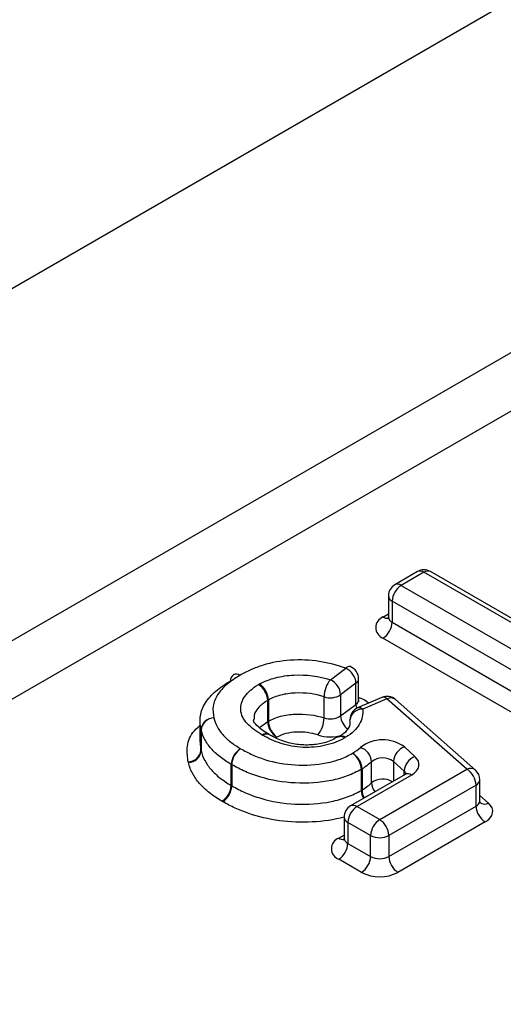
# Model space of a CAD drawing. Units: millimetres. Extents: x 75 to 4223, y 25 to 1460.
# Drawn here: x 1882 to 1886, y 434 to 443 of the extents above; entities that cross this region are included whole.
import ezdxf

# ---------------------------------------------------------------- set-up
doc = ezdxf.new("R2010")
doc.units = ezdxf.units.MM
doc.header["$LTSCALE"] = 5
doc.linetypes.add('SLD-Сплошная', pattern=[0])

msp = doc.modelspace()

# ---------------------------------------------------------------- linework, layer by layer
at = {"color": 7, "linetype": 'SLD-Сплошная'}
for p, q in [((1923.5895, 461.3949), (1862.5348, 426.1488)), ((1863.3179, 426.0373), (1924.4729, 461.3413)), ((1866.2514, 431.7043), (1907.7491, 455.6604)), ((1885.4275, 437.7677), (1885.2077, 437.6407)), ((1885.49, 437.7615), (1885.2702, 437.6346)), ((1886.67, 437.0803), (1885.49, 437.7615)), ((1886.7325, 437.0865), (1885.5525, 437.7677)), ((1885.2702, 437.6346), (1887.1558, 436.546)), ((1885.1452, 437.5325), (1885.1452, 437.3284)), ((1887.0674, 436.3929), (1885.1818, 437.4815)), ((1885.1818, 437.4815), (1885.1818, 437.2773)), ((1885.0934, 437.3283), (1885.1452, 437.3582)), ((1885.1818, 437.2773), (1887.0674, 436.1888)), ((1886.979, 436.0357), (1885.0934, 437.1242)), ((1884.5841, 436.7213), (1884.7328, 436.8328)), ((1884.8319, 436.6867), (1884.6831, 436.5752)), ((1884.8319, 436.4825), (1884.8319, 436.6867)), ((1884.8578, 436.5266), (1884.8578, 436.7307)), ((1884.5228, 436.3522), (1884.5228, 436.5563)), ((1884.6831, 436.5752), (1884.6831, 436.371)), ((1885.082, 436.5503), (1884.8478, 436.4484)), ((1884.8578, 436.5414), (1884.8645, 436.5472)), ((1883.977, 436.3175), (1883.977, 436.5216)), ((1883.9834, 436.5252), (1883.9834, 436.321)), ((1884.6831, 436.371), (1884.8319, 436.4825)), ((1885.1319, 436.5377), (1884.8976, 436.4359)), ((1885.9062, 435.8552), (1885.1319, 436.5377)), ((1885.9889, 435.8469), (1885.2145, 436.5294)), ((1883.3213, 436.3248), (1883.3213, 436.1206)), ((1883.8988, 436.2581), (1883.977, 436.3175)), ((1884.7727, 436.3311), (1884.7726, 436.3338)), ((1883.3311, 436.0376), (1883.3311, 436.2418)), ((1883.3321, 436.2375), (1883.3321, 436.0334)), ((1883.9903, 436.1907), (1883.9868, 436.1927)), ((1884.6661, 436.1681), (1884.6618, 436.1656)), ((1885.3008, 436.0708), (1885.4029, 435.9787)), ((1883.6242, 435.6977), (1883.6242, 435.9019)), ((1883.6288, 435.8992), (1883.6288, 435.695)), ((1884.9825, 435.7235), (1884.9825, 435.9276)), ((1885.2976, 435.8377), (1885.1955, 435.9299)), ((1885.1955, 435.9299), (1885.1955, 435.741)), ((1885.3065, 435.8051), (1884.7794, 435.5007)), ((1885.369, 435.7989), (1884.8418, 435.4945)), ((1884.884, 435.6506), (1884.884, 435.8548)), ((1884.8904, 435.8585), (1884.8904, 435.6544)), ((1885.0617, 435.3676), (1885.9062, 435.8552)), ((1885.2976, 435.7999), (1885.2976, 435.8377)), ((1885.9946, 435.7021), (1885.1501, 435.2145)), ((1885.9946, 435.4979), (1885.9946, 435.7021)), ((1886.0312, 435.549), (1886.0312, 435.7531)), ((1886.0312, 435.6001), (1886.1153, 435.526)), ((1885.1501, 435.0104), (1885.9946, 435.4979)), ((1884.8418, 435.4945), (1885.0617, 435.3676)), ((1884.7168, 435.3925), (1884.7168, 435.1883)), ((1884.9733, 435.2145), (1884.7535, 435.3414)), ((1884.7535, 435.3414), (1884.7535, 435.1373)), ((1886.083, 435.3448), (1885.2385, 434.8573)), ((1884.6651, 435.1883), (1884.7168, 435.2182)), ((1884.9733, 435.0104), (1884.9733, 435.2145)), ((1885.1501, 435.2145), (1885.1501, 435.0104)), ((1884.7535, 435.1373), (1884.9733, 435.0104)), ((1884.8849, 434.8573), (1884.6651, 434.9842))]:
    msp.add_line(p, q, dxfattribs=at)
at = {"color": 7, "linetype": 'SLD-Сплошная', "flags": 128}
for points in [[(1884.8319, 436.4825), (1884.8338, 436.4618), (1884.8382, 436.4438)], [(1885.369, 435.7989), (1885.3963, 435.8175), (1885.4177, 435.8386), (1885.4327, 435.8614), (1885.4408, 435.8853), (1885.4418, 435.9097), (1885.4357, 435.9339), (1885.4226, 435.9571), (1885.4029, 435.9787)], [(1886.083, 435.3448), (1886.1104, 435.3636), (1886.1319, 435.3849), (1886.1469, 435.4079), (1886.1549, 435.4321), (1886.1556, 435.4567), (1886.1491, 435.481), (1886.1356, 435.5043), (1886.1153, 435.526)]]:
    msp.add_lwpolyline(points, dxfattribs=at)
at = {"color": 7, "linetype": 'SLD-Сплошная'}
for centre, radius, start, end in [((1885.49, 437.6594), 0.125, 60.00269, 119.99731), ((1885.4534, 437.7104), 0.0629, 54.38183, 114.31395), ((1885.5266, 437.7104), 0.0629, 65.68605, 125.61817), ((1885.2702, 437.5325), 0.125, 119.99731, 180), ((1885.3737, 437.4727), 0.1921, 122.60548, 177.39452), ((1885.2336, 437.5835), 0.0629, 54.38183, 114.31395), ((1885.2077, 437.5387), 0.0629, 185.6948, 245.62534), ((1885.1321, 437.2263), 0.1092, 110.78342, 249.21658), ((1885.1321, 437.3851), 0.0687, 235.77036, 279.62119), ((1885.2077, 437.3346), 0.0629, 185.6948, 245.62534), ((1884.9899, 437.2861), 0.1921, 302.60548, 357.39452), ((1884.7665, 436.8065), 0.0427, 78.62656, 142.08984), ((1884.6587, 436.6759), 0.1735, 3.5655, 64.69564), ((1884.7328, 436.7307), 0.125, 0, 70.31294), ((1883.6739, 436.719), 0.0565, 52.07174, 187.97213), ((1883.7086, 436.6615), 0.125, 119.10713, 121.32136), ((1883.672, 436.7145), 0.0612, 53.28354, 113.31024), ((1884.0111, 436.4661), 0.2419, 117.39702, 120.87314), ((1883.7881, 436.5126), 0.1891, 2.7379, 58.45479), ((1883.7819, 436.5173), 0.2016, 2.22558, 54.2104), ((1884.7865, 436.5522), 0.2638, 140.12827, 179.10028), ((1884.5099, 436.5644), 0.1735, 3.5655, 64.69564), ((1884.803, 436.7334), 0.0549, 301.73201, 357.20648), ((1884.583, 436.735), 0.1886, 251.36941, 302.04545), ((1884.7979, 436.3393), 0.2183, 45.05947, 72.23474), ((1885.1319, 436.4357), 0.125, 48.60342, 113.49831), ((1885.0964, 436.5021), 0.0503, 45.09151, 106.60607), ((1885.1665, 436.4667), 0.079, 52.53818, 115.99541), ((1884.039, 436.4178), 0.1209, 117.39702, 120.87314), ((1884.8976, 436.3338), 0.125, 113.49831, 180), ((1884.803, 436.5292), 0.0549, 301.73201, 357.20648), ((1884.8621, 436.4003), 0.0503, 45.09151, 106.60607), ((1884.583, 436.5309), 0.1886, 251.36941, 302.04545), ((1884.8577, 436.3826), 0.1749, 183.79495, 232.57052), ((1884.8902, 436.3179), 0.1182, 86.40793, 173.59597), ((1883.4537, 436.228), 0.1234, 89.2241, 173.59416), ((1883.4594, 436.2234), 0.1281, 91.78544, 173.68149), ((1884.039, 436.2136), 0.1209, 117.39702, 120.87314), ((1884.1659, 436.3265), 0.1891, 182.7379, 238.45479), ((1884.1849, 436.3289), 0.2016, 182.22558, 234.2104), ((1884.259, 436.3563), 0.2638, 320.12827, 359.10028), ((1883.3743, 436.2497), 0.044, 190.36708, 196.10567), ((1883.9582, 436.1373), 0.0623, 62.4585, 125.63914), ((1884.0434, 436.3877), 0.2338, 238.68023, 240.7999), ((1883.966, 436.1342), 0.0615, 67.01938, 126.5451), ((1884.5842, 436.5785), 0.4101, 252.58503, 286.05314), ((1884.6865, 436.1131), 0.0579, 51.48911, 116.3004), ((1884.6957, 436.1122), 0.0633, 54.95553, 117.84762), ((1884.6095, 436.3615), 0.2324, 299.10705, 301.80409), ((1885.0908, 435.7856), 0.3542, 53.63496, 127.58868), ((1885.3585, 435.9179), 0.1635, 110.67539, 175.78835), ((1883.2084, 436.0514), 0.1234, 269.2241, 353.59416), ((1883.2048, 436.0475), 0.1281, 271.78544, 353.68149), ((1883.3743, 436.0456), 0.044, 190.36708, 196.10567), ((1883.8116, 435.8927), 0.1877, 121.00788, 177.19395), ((1883.8252, 435.8909), 0.1965, 124.11671, 177.57828), ((1884.6874, 435.8465), 0.1968, 2.41014, 55.78631), ((1884.7058, 435.8491), 0.1848, 2.94426, 60.0662), ((1884.8233, 435.9152), 0.1596, 4.476, 71.21324), ((1885.4606, 435.8257), 0.1635, 110.67539, 175.78835), ((1883.2932, 435.9438), 0.0879, 190.36708, 196.10567), ((1883.6854, 436.0024), 0.1177, 238.64343, 241.26718), ((1885.0905, 435.7873), 0.1771, 53.63496, 127.58868), ((1884.8283, 435.9567), 0.1162, 298.63843, 302.30132), ((1885.2606, 435.7937), 0.0575, 16.60697, 50.02688), ((1885.3324, 435.7478), 0.0629, 54.38183, 114.31395), ((1885.9408, 435.7842), 0.079, 52.53818, 115.99541), ((1885.8027, 435.6933), 0.1921, 2.60548, 57.39452), ((1885.9062, 435.7531), 0.125, 0, 48.60342), ((1883.4367, 435.7069), 0.1877, 301.00788, 357.19395), ((1883.4325, 435.7033), 0.1965, 304.11671, 357.57828), ((1883.6854, 435.7982), 0.1177, 238.64343, 241.26718), ((1885.0915, 435.5795), 0.1806, 59.10291, 127.1155), ((1885.1243, 435.7299), 0.142, 182.57746, 220.55107), ((1885.9685, 435.7594), 0.063, 294.45034, 354.22952), ((1884.8283, 435.7526), 0.1162, 298.63843, 302.30132), ((1885.067, 435.6564), 0.183, 181.79144, 207.17758), ((1885.0582, 435.66), 0.1679, 181.90345, 209.48335), ((1883.6559, 435.747), 0.2354, 238.64343, 241.26718), ((1884.8418, 435.3925), 0.125, 119.99731, 180), ((1884.8052, 435.4434), 0.0629, 54.38183, 114.31395), ((1885.9685, 435.5553), 0.063, 294.45034, 354.22952), ((1886.1865, 435.5067), 0.1921, 182.60548, 237.39452), ((1886.0809, 435.5988), 0.0806, 233.23016, 295.30344), ((1884.9454, 435.3327), 0.1921, 122.60548, 177.39452), ((1884.7794, 435.3987), 0.0629, 185.6948, 245.62534), ((1885.1652, 435.2058), 0.1921, 122.60548, 177.39452), ((1884.9582, 435.2058), 0.1921, 2.60548, 57.39452), ((1885.0617, 435.3851), 0.1921, 242.60967, 297.39033), ((1884.7038, 435.0863), 0.1092, 110.78342, 249.21658), ((1884.7037, 435.2451), 0.0687, 235.76316, 279.6926), ((1884.5616, 435.146), 0.1921, 302.60548, 357.39452), ((1884.7794, 435.1946), 0.0629, 185.6948, 245.62534), ((1884.7814, 435.0191), 0.1921, 302.60548, 357.39452), ((1885.0617, 435.181), 0.1921, 242.60967, 297.39033), ((1885.342, 435.0191), 0.1921, 182.60548, 237.39452), ((1885.0617, 435.1985), 0.3843, 242.60967, 297.39033)]:
    msp.add_arc(centre, radius, start, end, dxfattribs=at)
for points, knots in [([(1885.1445, 437.3291), (1885.1413, 437.3187), (1885.1379, 437.3079), (1885.141, 437.311), (1885.1412, 437.3111)], [0, 0, 0, 0, 0.959558, 1, 1, 1, 1]), ([(1884.7328, 436.8328), (1884.6528, 436.8614), (1884.5668, 436.8845), (1884.3856, 436.9117), (1884.2913, 436.9161), (1884.1048, 436.9047), (1884.0138, 436.8874), (1883.8908, 436.8489), (1883.8514, 436.834), (1883.7767, 436.801), (1883.7425, 436.7824), (1883.7086, 436.7636)], [0, 0, 0, 0, 0.25, 0.25, 0.5, 0.5, 0.75, 0.75, 0.875, 0.875, 1, 1, 1, 1]), ([(1883.7086, 436.7636), (1883.6632, 436.7359), (1883.6187, 436.7074), (1883.5458, 436.6451), (1883.5152, 436.612), (1883.4699, 436.5404), (1883.4553, 436.5033), (1883.4434, 436.4277), (1883.4485, 436.3893), (1883.4554, 436.3514)], [0, 0, 0, 0, 0.25, 0.25, 0.5, 0.5, 0.75, 0.75, 1, 1, 1, 1]), ([(1883.8998, 436.6809), (1883.9228, 436.6928), (1883.946, 436.7045), (1883.9967, 436.7247), (1884.024, 436.7333), (1884.1078, 436.7547), (1884.1681, 436.7636), (1884.3524, 436.7726), (1884.4762, 436.7563), (1884.5841, 436.7213)], [0, 0, 0, 0, 0.125, 0.125, 0.25, 0.25, 0.5, 0.5, 1, 1, 1, 1]), ([(1883.3311, 436.2418), (1883.3232, 436.2849), (1883.3181, 436.3285), (1883.3321, 436.4145), (1883.3486, 436.4566), (1883.3998, 436.5382), (1883.4341, 436.576), (1883.5162, 436.6471), (1883.5662, 436.6797), (1883.6179, 436.7112)], [0, 0, 0, 0, 0.25, 0.25, 0.5, 0.5, 0.75, 0.75, 1, 1, 1, 1]), ([(1883.9218, 436.188), (1883.8673, 436.2212), (1883.8171, 436.2565), (1883.7421, 436.3373), (1883.7195, 436.3814), (1883.7135, 436.4727), (1883.7273, 436.5186), (1883.7858, 436.6027), (1883.8319, 436.6408), (1883.887, 436.6738)], [0, 0, 0, 0, 0.25, 0.25, 0.5, 0.5, 0.75, 0.75, 1, 1, 1, 1]), ([(1884.5228, 436.5563), (1884.4377, 436.584), (1884.3402, 436.5971), (1884.1947, 436.5906), (1884.147, 436.5837), (1884.0809, 436.5669), (1884.0593, 436.5601), (1884.0197, 436.5439), (1884.0015, 436.5346), (1883.9834, 436.5252)], [0, 0, 0, 0, 0.5, 0.5, 0.75, 0.75, 0.875, 0.875, 1, 1, 1, 1]), ([(1883.977, 436.5216), (1883.9475, 436.5016), (1883.8863, 436.4601), (1883.845, 436.3943), (1883.8447, 436.3531), (1883.8446, 436.3401)], [0, 0, 0, 0, 0.388456, 0.8071303, 1, 1, 1, 1]), ([(1884.8611, 436.5104), (1884.8614, 436.51), (1884.8625, 436.5086), (1884.8569, 436.5202), (1884.8582, 436.525), (1884.8585, 436.5257)], [0, 0, 0, 0, 0.223486, 0.873551, 1, 1, 1, 1]), ([(1883.9834, 436.321), (1884.0198, 436.3399), (1884.0583, 436.357), (1884.1468, 436.3796), (1884.1946, 436.3864), (1884.3397, 436.393), (1884.4378, 436.3798), (1884.5228, 436.3522)], [0, 0, 0, 0, 0.25, 0.25, 0.5, 0.5, 1, 1, 1, 1]), ([(1884.8976, 436.4359), (1884.9009, 436.3863), (1884.8915, 436.3364), (1884.8507, 436.2661), (1884.8329, 436.2438), (1884.789, 436.2016), (1884.7614, 436.1822), (1884.732, 436.164)], [0, 0, 0, 0, 0.5, 0.5, 0.75, 0.75, 1, 1, 1, 1]), ([(1883.2068, 435.928), (1883.2014, 435.9716), (1883.1898, 436.066), (1883.224, 436.1902), (1883.2965, 436.2562), (1883.3213, 436.2789)], [0, 0, 0, 0, 0.359977, 0.780447, 1, 1, 1, 1]), ([(1883.4554, 436.3514), (1883.4634, 436.3234), (1883.4726, 436.2955), (1883.5014, 436.2415), (1883.5192, 436.2152), (1883.5638, 436.1646), (1883.5896, 436.1406), (1883.6477, 436.0951), (1883.6812, 436.0741), (1883.7149, 436.0535)], [0, 0, 0, 0, 0.25, 0.25, 0.5, 0.5, 0.75, 0.75, 1, 1, 1, 1]), ([(1883.9907, 436.1923), (1883.9691, 436.2049), (1883.9104, 436.2392), (1883.8526, 436.2993), (1883.8377, 436.3222), (1883.8424, 436.3376), (1883.8431, 436.34)], [0, 0, 0, 0, 0.213919, 0.583755, 0.935531, 1, 1, 1, 1]), ([(1884.7705, 436.3295), (1884.7715, 436.3215), (1884.7764, 436.2821), (1884.7594, 436.2507), (1884.7189, 436.2003), (1884.675, 436.1739), (1884.6638, 436.1672)], [0, 0, 0, 0, 0.113739, 0.55983, 0.887285, 1, 1, 1, 1]), ([(1883.6242, 435.9019), (1883.5861, 435.9251), (1883.5487, 435.9487), (1883.4836, 436.0002), (1883.4546, 436.0272), (1883.4046, 436.0842), (1883.3844, 436.1138), (1883.3518, 436.1745), (1883.3412, 436.206), (1883.3321, 436.2375)], [0, 0, 0, 0, 0.25, 0.25, 0.5, 0.5, 0.75, 0.75, 1, 1, 1, 1]), ([(1884.7226, 436.1584), (1884.6686, 436.1283), (1884.6083, 436.1028), (1884.4681, 436.0711), (1884.3937, 436.0644), (1884.2434, 436.0698), (1884.1723, 436.0843), (1884.0403, 436.1258), (1883.9831, 436.1535), (1883.9293, 436.1836)], [0, 0, 0, 0, 0.25, 0.25, 0.5, 0.5, 0.75, 0.75, 1, 1, 1, 1]), ([(1884.6587, 436.1706), (1884.6223, 436.1497), (1884.5543, 436.1107), (1884.4136, 436.0886), (1884.2738, 436.0885), (1884.133, 436.1213), (1884.0469, 436.1588), (1883.9977, 436.1866), (1883.99, 436.1909)], [0, 0, 0, 0, 0.2025657, 0.3777034, 0.5544043, 0.7336779, 0.9583276, 1, 1, 1, 1]), ([(1884.4615, 436.1872), (1884.3993, 436.2074), (1884.3278, 436.2175), (1884.2214, 436.2134), (1884.1862, 436.2086), (1884.1213, 436.1922), (1884.0936, 436.1791), (1884.067, 436.1653)], [0, 0, 0, 0, 0.5, 0.5, 0.75, 0.75, 1, 1, 1, 1]), ([(1883.3321, 436.0334), (1883.3411, 436.0019), (1883.3517, 435.9706), (1883.3844, 435.9097), (1883.4046, 435.88), (1883.4547, 435.8231), (1883.4837, 435.796), (1883.5489, 435.7444), (1883.5862, 435.7209), (1883.6242, 435.6977)], [0, 0, 0, 0, 0.25, 0.25, 0.5, 0.5, 0.75, 0.75, 1, 1, 1, 1]), ([(1883.7149, 436.0535), (1883.7517, 436.0333), (1883.7889, 436.0133), (1883.8693, 435.9775), (1883.9117, 435.9617), (1884.0446, 435.9201), (1884.1431, 435.9025), (1884.3446, 435.8917), (1884.449, 435.8971), (1884.5918, 435.9251), (1884.6378, 435.9382), (1884.7231, 435.9698), (1884.7612, 435.9891), (1884.7981, 436.0092)], [0, 0, 0, 0, 0.125, 0.125, 0.25, 0.25, 0.5, 0.5, 0.75, 0.75, 0.875, 0.875, 1, 1, 1, 1]), ([(1883.5334, 435.5461), (1883.4912, 435.5718), (1883.4499, 435.5981), (1883.3777, 435.6555), (1883.3455, 435.6857), (1883.2899, 435.749), (1883.2674, 435.782), (1883.2308, 435.8497), (1883.2188, 435.8845), (1883.2088, 435.9194)], [0, 0, 0, 0, 0.25, 0.25, 0.5, 0.5, 0.75, 0.75, 1, 1, 1, 1]), ([(1884.884, 435.8548), (1884.8413, 435.8314), (1884.797, 435.8094), (1884.6984, 435.7728), (1884.6453, 435.7576), (1884.4807, 435.7245), (1884.3605, 435.7173), (1884.1269, 435.728), (1884.0127, 435.7472), (1883.8576, 435.794), (1883.8084, 435.8119), (1883.7147, 435.8527), (1883.6714, 435.8758), (1883.6288, 435.8992)], [0, 0, 0, 0, 0.125, 0.125, 0.25, 0.25, 0.5, 0.5, 0.75, 0.75, 0.875, 0.875, 1, 1, 1, 1]), ([(1885.3207, 435.8154), (1885.3207, 435.8152), (1885.3206, 435.8146), (1885.3112, 435.8082), (1885.3065, 435.8051)], [0, 0, 0, 0, 0.513786, 1, 1, 1, 1]), ([(1883.6288, 435.695), (1883.6714, 435.6717), (1883.7146, 435.6487), (1883.8084, 435.6078), (1883.8576, 435.5898), (1884.0124, 435.5432), (1884.1271, 435.5238), (1884.361, 435.5131), (1884.4806, 435.5203), (1884.6457, 435.5536), (1884.6991, 435.5689), (1884.7971, 435.6053), (1884.8414, 435.6273), (1884.884, 435.6506)], [0, 0, 0, 0, 0.125, 0.125, 0.25, 0.25, 0.5, 0.5, 0.75, 0.75, 0.875, 0.875, 1, 1, 1, 1]), ([(1884.8904, 435.6544), (1884.9093, 435.6663), (1884.9281, 435.6783), (1884.945, 435.6912), (1884.9587, 435.7015), (1884.9711, 435.7123), (1884.9825, 435.7235)], [0, 0, 0, 0, 0.0001006761, 0.0001006761, 0.0001006761, 0.0001815044, 0.0001815044, 0.0001815044, 0.0001815044]), ([(1884.7168, 435.3925), (1884.6195, 435.3657), (1884.5165, 435.3503), (1884.302, 435.3396), (1884.1938, 435.3435), (1883.9864, 435.3714), (1883.886, 435.3952), (1883.749, 435.4423), (1883.7048, 435.4597), (1883.6208, 435.4983), (1883.5816, 435.5193), (1883.5427, 435.5407)], [0, 0, 0, 0, 0.25, 0.25, 0.5, 0.5, 0.75, 0.75, 0.875, 0.875, 1, 1, 1, 1]), ([(1886.0345, 435.5326), (1886.0348, 435.5322), (1886.0365, 435.5304), (1886.0304, 435.5404), (1886.0319, 435.5465), (1886.0323, 435.5481)], [0, 0, 0, 0, 0.1571869, 0.7835434, 1, 1, 1, 1]), ([(1884.7162, 435.1891), (1884.7129, 435.1787), (1884.7095, 435.1679), (1884.7127, 435.1709), (1884.7128, 435.1711)], [0, 0, 0, 0, 0.959558, 1, 1, 1, 1])]:
    msp.add_open_spline(points, degree=3, knots=knots, dxfattribs=at)
for points in [[(1883.3235, 436.1561), (1883.3186, 436.1165), (1883.3239, 436.077), (1883.3311, 436.0376)], [(1884.7981, 436.0092), (1884.8263, 436.0271), (1884.8535, 436.0454), (1884.8747, 436.0663)], [(1884.9825, 435.9276), (1884.9568, 435.9025), (1884.9245, 435.8801), (1884.8904, 435.8585)]]:
    msp.add_open_spline(points, degree=3, dxfattribs=at)

doc.saveas('drawing.dxf')
